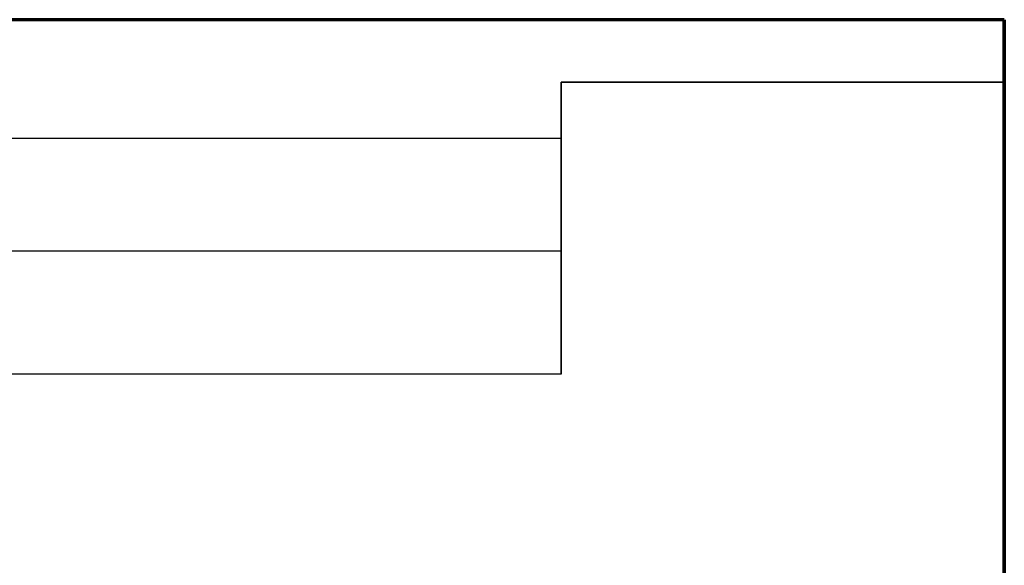
# Model space of a CAD drawing. Units: millimetres. Extents: x 6 to 762, y -65 to 624.
# Drawn here: x 573 to 762, y 519 to 624 of the extents above; entities that cross this region are included whole.
import ezdxf

# ---------------------------------------------------------------- set-up
doc = ezdxf.new("R2010")
doc.units = ezdxf.units.MM
for name, color, linetype, true_color in [('1', 7, 'Continuous', 0xffffff), ('Isometric$4', 7, 'Continuous', 0xffffff), ('ORTHO$2', 7, 'Continuous', 0xffffff), ('ORTHO$3', 7, 'Continuous', 0xffffff)]:
    doc.layers.add(name, color=color, linetype=linetype, true_color=true_color)

msp = doc.modelspace()

# ---------------------------------------------------------------- linework, layer by layer
at = {"layer": '1', "color": 3, "linetype": 'Continuous', "lineweight": 25}
for p, q in [((761.75, 624, 226.5), (6.25, 624, 226.5)), ((761.75, 624, 2046), (6.25, 624, 2046)), ((761.75, 624, 2046), (761.75, 184, 2046)), ((761.75, 624, 226.5), (761.75, 624, 2046)), ((761.75, 612, 226.5), (761.75, 624, 226.5)), ((676.75, 612, 226.5), (676.75, 601.2, 226.5)), ((761.75, 612, 226.5), (676.75, 612, 226.5)), ((676.75, 612, 226.5), (676.75, 612, 9.4)), ((676.75, 612, 9.4), (761.75, 612, 9.4)), ((676.75, 556, 9.4), (676.75, 612, 9.4)), ((761.75, 119.25, 9.4), (761.75, 612, 9.4)), ((761.75, 612, 226.5), (761.75, 612, 9.4)), ((676.75, 601.2, 112), (91.25, 601.2, 112)), ((676.75, 601.2, 226.5), (91.25, 601.2, 226.5)), ((676.75, 601.2, 112), (676.75, 579.6, 112)), ((676.75, 601.2, 226.5), (676.75, 601.2, 112)), ((676.75, 579.6, 55), (91.25, 579.6, 55)), ((676.75, 579.6, 112), (91.25, 579.6, 112)), ((676.75, 579.6, 55), (676.75, 556, 55)), ((676.75, 579.6, 112), (676.75, 579.6, 55)), ((676.75, 556, 9.4), (91.25, 556, 9.4)), ((676.75, 556, 55), (91.25, 556, 55)), ((676.75, 556, 55), (676.75, 556, 9.4))]:
    msp.add_line(p, q, dxfattribs=at)
at = {"layer": 'Isometric$4', "color": 155, "linetype": 'Continuous', "lineweight": 70}
for p, q in [((761.75, 624, 2046), (6.25, 624, 2046)), ((761.75, 624, 2046), (761.75, 184, 2046)), ((761.75, 624, 226.5), (761.75, 624, 2046)), ((761.75, 612, 226.5), (761.75, 624, 226.5)), ((761.75, 119.25, 9.4), (761.75, 612, 9.4)), ((761.75, 612, 226.5), (761.75, 612, 9.4))]:
    msp.add_line(p, q, dxfattribs=at)
at = {"layer": 'ORTHO$2', "color": 155, "linetype": 'Continuous', "lineweight": 70}
for q in [(6.25, 624, 2046), (761.75, 184, 2046)]:
    msp.add_line((761.75, 624, 2046), q, dxfattribs=at)
at = {"layer": 'ORTHO$3', "color": 155, "linetype": 'Continuous', "lineweight": 70}
for p, q in [((761.75, 624, 2046), (761.75, 184, 2046)), ((761.75, 624, 226.5), (761.75, 624, 2046)), ((761.75, 612, 226.5), (761.75, 624, 226.5)), ((761.75, 612, 226.5), (761.75, 612, 9.4)), ((761.75, 119.25, 9.4), (761.75, 612, 9.4))]:
    msp.add_line(p, q, dxfattribs=at)

doc.saveas('drawing.dxf')
